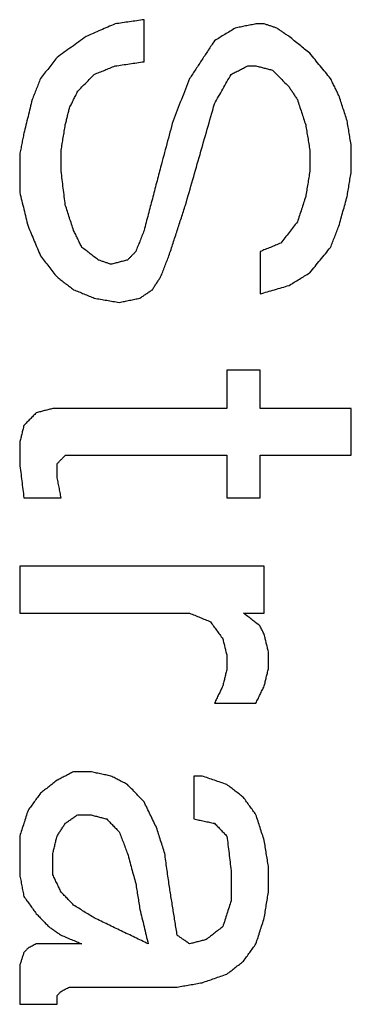
# Model space of a CAD drawing. Units: inches. Extents: x 547 to 1136, y 1478 to 1893.
# Drawn here: x 929 to 930, y 1777 to 1781 of the extents above; entities that cross this region are included whole.
import ezdxf

# ---------------------------------------------------------------- set-up
doc = ezdxf.new("R2010")
doc.units = ezdxf.units.IN
doc.layers.add('1', color=7, linetype='Continuous')

# ---------------------------------------------------------------- blocks, each defined once
blk = doc.blocks.new('Typschild_106095__7', base_point=(889, 1758.3931))
at = {"color": 3, "linetype": 'Continuous'}
for points, knots in [([(929.0063, 1781.2473), (928.9961, 1781.2429), (928.9756, 1781.234), (928.945, 1781.2207), (928.9144, 1781.2074), (928.894, 1781.1985), (928.8838, 1781.194)], [0, 0, 0, 0, 0.0333998, 0.0668002, 0.1002011, 0.1336025, 0.1336025, 0.1336025, 0.1336025]), ([(929.1288, 1781.2651), (929.1186, 1781.2636), (929.0981, 1781.2607), (929.0675, 1781.2562), (929.0369, 1781.2518), (929.0165, 1781.2488), (929.0063, 1781.2473)], [0, 0, 0, 0, 0.0309455, 0.061891, 0.0928366, 0.1237821, 0.1237821, 0.1237821, 0.1237821]), ([(929.1288, 1781.0873), (929.1288, 1781.1021), (929.1288, 1781.1318), (929.1288, 1781.1762), (929.1288, 1781.2207), (929.1288, 1781.2503), (929.1288, 1781.2651)], [0, 0, 0, 0, 0.0444735, 0.088932, 0.1333757, 0.1778044, 0.1778044, 0.1778044, 0.1778044]), ([(929.6013, 1781.2473), (929.594, 1781.2459), (929.5794, 1781.2429), (929.5575, 1781.2385), (929.5356, 1781.234), (929.5211, 1781.2311), (929.5138, 1781.2296)], [0, 0, 0, 0, 0.02232161, 0.04464324, 0.0669649, 0.0892866, 0.0892866, 0.0892866, 0.0892866]), ([(929.6888, 1781.2296), (929.6844, 1781.2311), (929.6756, 1781.234), (929.6625, 1781.2385), (929.6494, 1781.2429), (929.6406, 1781.2459), (929.6363, 1781.2473)], [0, 0, 0, 0, 0.0138567, 0.02771335, 0.04156995, 0.0554265, 0.0554265, 0.0554265, 0.0554265]), ([(929.5138, 1781.2296), (929.5065, 1781.2251), (929.4919, 1781.2162), (929.47, 1781.2029), (929.4481, 1781.1896), (929.4336, 1781.1807), (929.4263, 1781.1762)], [0, 0, 0, 0, 0.0256168, 0.0512343, 0.0768526, 0.1024715, 0.1024715, 0.1024715, 0.1024715]), ([(929.7413, 1781.194), (929.7369, 1781.197), (929.7281, 1781.2029), (929.715, 1781.2118), (929.7019, 1781.2207), (929.6931, 1781.2266), (929.6888, 1781.2296)], [0, 0, 0, 0, 0.01585166, 0.03170299, 0.04755398, 0.06340463, 0.06340463, 0.06340463, 0.06340463]), ([(928.8838, 1781.194), (928.8735, 1781.1866), (928.8531, 1781.1718), (928.8225, 1781.1496), (928.7919, 1781.1274), (928.7715, 1781.1125), (928.7613, 1781.1051)], [0, 0, 0, 0, 0.0379502, 0.0756809, 0.1133971, 0.1513705, 0.1513705, 0.1513705, 0.1513705]), ([(929.4263, 1781.1762), (929.4175, 1781.1629), (929.4, 1781.1362), (929.3738, 1781.0962), (929.3475, 1781.0562), (929.33, 1781.0295), (929.3213, 1781.0161)], [0, 0, 0, 0, 0.0479042, 0.0957185, 0.1435654, 0.1914773, 0.1914773, 0.1914773, 0.1914773]), ([(929.8288, 1781.1229), (929.8215, 1781.1288), (929.8069, 1781.1407), (929.785, 1781.1585), (929.7631, 1781.1762), (929.7486, 1781.1881), (929.7413, 1781.194)], [0, 0, 0, 0, 0.0281935, 0.0563854, 0.0845759, 0.1127649, 0.1127649, 0.1127649, 0.1127649]), ([(929.9163, 1781.0161), (929.909, 1781.025), (929.8944, 1781.0428), (929.8725, 1781.0695), (929.8506, 1781.0962), (929.8361, 1781.114), (929.8288, 1781.1229)], [0, 0, 0, 0, 0.0344632, 0.0690295, 0.1035162, 0.1380425, 0.1380425, 0.1380425, 0.1380425]), ([(928.7613, 1781.1051), (928.7554, 1781.0977), (928.7438, 1781.0829), (928.7262, 1781.0606), (928.7087, 1781.0384), (928.6971, 1781.0235), (928.6913, 1781.0161)], [0, 0, 0, 0, 0.0283285, 0.0566011, 0.0849658, 0.1132138, 0.1132138, 0.1132138, 0.1132138]), ([(929.0063, 1781.0695), (929.0165, 1781.071), (929.0369, 1781.074), (929.0675, 1781.0784), (929.0981, 1781.0829), (929.1186, 1781.0858), (929.1288, 1781.0873)], [0, 0, 0, 0, 0.0309464, 0.0618928, 0.0928392, 0.1237855, 0.1237855, 0.1237855, 0.1237855]), ([(928.8488, 1780.9627), (928.8546, 1780.9686), (928.8663, 1780.9805), (928.8838, 1780.9983), (928.9013, 1781.0161), (928.9129, 1781.028), (928.9188, 1781.0339)], [0, 0, 0, 0, 0.02496731, 0.04993293, 0.07489687, 0.09985911, 0.09985911, 0.09985911, 0.09985911]), ([(928.9188, 1781.0339), (928.9261, 1781.0369), (928.9406, 1781.0428), (928.9625, 1781.0517), (928.9844, 1781.0606), (928.999, 1781.0666), (929.0063, 1781.0695)], [0, 0, 0, 0, 0.02361601, 0.04723179, 0.07084735, 0.09446268, 0.09446268, 0.09446268, 0.09446268]), ([(929.4263, 1780.9093), (929.4321, 1780.9196), (929.4438, 1780.9404), (929.4613, 1780.9716), (929.4788, 1781.0028), (929.4904, 1781.0236), (929.4963, 1781.0339)], [0, 0, 0, 0, 0.0356988, 0.0714946, 0.107285, 0.142964, 0.142964, 0.142964, 0.142964]), ([(929.4963, 1781.0339), (929.5021, 1781.0369), (929.5138, 1781.0428), (929.5313, 1781.0517), (929.5488, 1781.0606), (929.5604, 1781.0666), (929.5663, 1781.0695)], [0, 0, 0, 0, 0.01963288, 0.0392655, 0.05889784, 0.07852992, 0.07852992, 0.07852992, 0.07852992]), ([(929.6013, 1781.0695), (929.6071, 1781.068), (929.6188, 1781.0651), (929.6363, 1781.0606), (929.6538, 1781.0562), (929.6654, 1781.0532), (929.6713, 1781.0517)], [0, 0, 0, 0, 0.01805662, 0.03611327, 0.05416996, 0.07222669, 0.07222669, 0.07222669, 0.07222669]), ([(929.6713, 1781.0517), (929.6771, 1781.0458), (929.6888, 1781.0339), (929.7063, 1781.0161), (929.7238, 1780.9983), (929.7354, 1780.9865), (929.7413, 1780.9805)], [0, 0, 0, 0, 0.02496055, 0.0499228, 0.07488673, 0.09985236, 0.09985236, 0.09985236, 0.09985236]), ([(928.6913, 1781.0161), (928.6883, 1781.0087), (928.6825, 1780.9939), (928.6738, 1780.9716), (928.665, 1780.9494), (928.6592, 1780.9345), (928.6563, 1780.9271)], [0, 0, 0, 0, 0.02391255, 0.04782855, 0.07174799, 0.09567086, 0.09567086, 0.09567086, 0.09567086]), ([(929.3213, 1781.0161), (929.3154, 1781.0013), (929.3038, 1780.9716), (929.2863, 1780.9271), (929.2688, 1780.8826), (929.2571, 1780.8529), (929.2513, 1780.838)], [0, 0, 0, 0, 0.0477051, 0.0956709, 0.1434527, 0.1913966, 0.1913966, 0.1913966, 0.1913966]), ([(929.9513, 1780.9449), (929.9483, 1780.9508), (929.9425, 1780.9627), (929.9338, 1780.9805), (929.925, 1780.9983), (929.9192, 1781.0102), (929.9163, 1781.0161)], [0, 0, 0, 0, 0.01984347, 0.03968482, 0.05952404, 0.07936114, 0.07936114, 0.07936114, 0.07936114]), ([(928.8138, 1780.8915), (928.8167, 1780.8974), (928.8225, 1780.9093), (928.8313, 1780.9271), (928.84, 1780.9449), (928.8458, 1780.9568), (928.8488, 1780.9627)], [0, 0, 0, 0, 0.01984983, 0.03969754, 0.05954313, 0.0793866, 0.0793866, 0.0793866, 0.0793866]), ([(929.7413, 1780.9805), (929.7442, 1780.9761), (929.75, 1780.9672), (929.7588, 1780.9538), (929.7675, 1780.9404), (929.7733, 1780.9315), (929.7763, 1780.9271)], [0, 0, 0, 0, 0.01596667, 0.03193446, 0.04790336, 0.06387337, 0.06387337, 0.06387337, 0.06387337]), ([(928.6563, 1780.9271), (928.6533, 1780.9152), (928.6475, 1780.8914), (928.6387, 1780.8557), (928.63, 1780.8201), (928.6242, 1780.7964), (928.6213, 1780.7845)], [0, 0, 0, 0, 0.036819, 0.0733905, 0.1101612, 0.1468176, 0.1468176, 0.1468176, 0.1468176]), ([(929.3038, 1780.481), (929.314, 1780.5168), (929.3344, 1780.5883), (929.365, 1780.6953), (929.3956, 1780.8022), (929.416, 1780.8735), (929.4263, 1780.9093)], [0, 0, 0, 0, 0.111754, 0.2228795, 0.3339136, 0.4454355, 0.4454355, 0.4454355, 0.4454355]), ([(929.7763, 1780.9271), (929.7792, 1780.9182), (929.785, 1780.9004), (929.7938, 1780.8736), (929.8025, 1780.8469), (929.8083, 1780.8291), (929.8113, 1780.8202)], [0, 0, 0, 0, 0.0281192, 0.0562435, 0.0843728, 0.1125071, 0.1125071, 0.1125071, 0.1125071]), ([(929.9863, 1780.838), (929.9833, 1780.8469), (929.9775, 1780.8647), (929.9688, 1780.8915), (929.96, 1780.9182), (929.9542, 1780.936), (929.9513, 1780.9449)], [0, 0, 0, 0, 0.028131, 0.0562569, 0.0843778, 0.1124936, 0.1124936, 0.1124936, 0.1124936]), ([(928.7963, 1780.8202), (928.7977, 1780.8261), (928.8006, 1780.838), (928.805, 1780.8558), (928.8094, 1780.8736), (928.8123, 1780.8855), (928.8138, 1780.8915)], [0, 0, 0, 0, 0.01835564, 0.03670899, 0.05506006, 0.07340884, 0.07340884, 0.07340884, 0.07340884]), ([(929.2513, 1780.838), (929.2469, 1780.8217), (929.2381, 1780.789), (929.225, 1780.7399), (929.2119, 1780.6908), (929.2031, 1780.6581), (929.1988, 1780.6418)], [0, 0, 0, 0, 0.0506937, 0.1015277, 0.1523477, 0.2031238, 0.2031238, 0.2031238, 0.2031238]), ([(930.0038, 1780.731), (930.0023, 1780.7399), (929.9994, 1780.7577), (929.995, 1780.7845), (929.9906, 1780.8112), (929.9877, 1780.8291), (929.9863, 1780.838)], [0, 0, 0, 0, 0.027112, 0.0542188, 0.0813203, 0.1084167, 0.1084167, 0.1084167, 0.1084167]), ([(928.6213, 1780.7845), (928.6198, 1780.7771), (928.6169, 1780.7622), (928.6125, 1780.7399), (928.6081, 1780.7176), (928.6052, 1780.7027), (928.6038, 1780.6953)], [0, 0, 0, 0, 0.02271771, 0.04543901, 0.0681639, 0.09089238, 0.09089238, 0.09089238, 0.09089238]), ([(928.7788, 1780.7132), (928.7802, 1780.7221), (928.7831, 1780.7399), (928.7875, 1780.7667), (928.7919, 1780.7934), (928.7948, 1780.8112), (928.7963, 1780.8202)], [0, 0, 0, 0, 0.0271154, 0.0542257, 0.0813307, 0.1084306, 0.1084306, 0.1084306, 0.1084306]), ([(929.8113, 1780.8202), (929.8127, 1780.8112), (929.8156, 1780.7934), (929.82, 1780.7667), (929.8244, 1780.7399), (929.8273, 1780.7221), (929.8288, 1780.7132)], [0, 0, 0, 0, 0.0270998, 0.0542049, 0.0813151, 0.1084306, 0.1084306, 0.1084306, 0.1084306]), ([(928.7788, 1780.6239), (928.7788, 1780.6314), (928.7788, 1780.6462), (928.7788, 1780.6685), (928.7788, 1780.6908), (928.7788, 1780.7057), (928.7788, 1780.7132)], [0, 0, 0, 0, 0.0223151, 0.04462656, 0.06693437, 0.08923853, 0.08923853, 0.08923853, 0.08923853]), ([(929.8288, 1780.7132), (929.8288, 1780.7057), (929.8288, 1780.6908), (929.8288, 1780.6685), (929.8288, 1780.6462), (929.8288, 1780.6314), (929.8288, 1780.6239)], [0, 0, 0, 0, 0.02230416, 0.04461197, 0.06692343, 0.08923853, 0.08923853, 0.08923853, 0.08923853]), ([(930.0038, 1780.6239), (930.0038, 1780.6328), (930.0038, 1780.6507), (930.0038, 1780.6775), (930.0038, 1780.7042), (930.0038, 1780.7221), (930.0038, 1780.731)], [0, 0, 0, 0, 0.0267777, 0.0535501, 0.0803173, 0.1070792, 0.1070792, 0.1070792, 0.1070792]), ([(928.6038, 1780.6953), (928.6038, 1780.6819), (928.6038, 1780.6552), (928.6038, 1780.615), (928.6038, 1780.5748), (928.6038, 1780.548), (928.6038, 1780.5346)], [0, 0, 0, 0, 0.0401554, 0.0803225, 0.1205015, 0.1606922, 0.1606922, 0.1606922, 0.1606922]), ([(928.7963, 1780.481), (928.7948, 1780.4929), (928.7919, 1780.5167), (928.7875, 1780.5525), (928.7831, 1780.5882), (928.7802, 1780.612), (928.7788, 1780.6239)], [0, 0, 0, 0, 0.0360064, 0.0720035, 0.1079915, 0.1439702, 0.1439702, 0.1439702, 0.1439702]), ([(929.1988, 1780.6418), (929.1929, 1780.6195), (929.1813, 1780.5748), (929.1638, 1780.5078), (929.1463, 1780.4408), (929.1346, 1780.3961), (929.1288, 1780.3737)], [0, 0, 0, 0, 0.0691257, 0.1384466, 0.2077571, 0.2770193, 0.2770193, 0.2770193, 0.2770193]), ([(929.8288, 1780.6239), (929.8273, 1780.615), (929.8244, 1780.5971), (929.82, 1780.5703), (929.8156, 1780.5435), (929.8127, 1780.5257), (929.8113, 1780.5168)], [0, 0, 0, 0, 0.0271379, 0.054281, 0.0814292, 0.1085826, 0.1085826, 0.1085826, 0.1085826]), ([(929.9863, 1780.5168), (929.9877, 1780.5257), (929.9906, 1780.5435), (929.995, 1780.5703), (929.9994, 1780.5971), (930.0023, 1780.615), (930.0038, 1780.6239)], [0, 0, 0, 0, 0.0271534, 0.0543016, 0.0814447, 0.1085826, 0.1085826, 0.1085826, 0.1085826]), ([(928.6038, 1780.5346), (928.6067, 1780.5227), (928.6125, 1780.4989), (928.6213, 1780.4632), (928.63, 1780.4274), (928.6358, 1780.4036), (928.6388, 1780.3916)], [0, 0, 0, 0, 0.0368244, 0.0735902, 0.1102299, 0.1472164, 0.1472164, 0.1472164, 0.1472164]), ([(929.8113, 1780.5168), (929.8083, 1780.5078), (929.8025, 1780.4899), (929.7938, 1780.4631), (929.785, 1780.4363), (929.7792, 1780.4184), (929.7763, 1780.4095)], [0, 0, 0, 0, 0.0281959, 0.0563967, 0.0846025, 0.1128132, 0.1128132, 0.1128132, 0.1128132]), ([(929.9513, 1780.3916), (929.9542, 1780.4021), (929.96, 1780.4229), (929.9688, 1780.4542), (929.9775, 1780.4855), (929.9833, 1780.5063), (929.9863, 1780.5168)], [0, 0, 0, 0, 0.0324932, 0.0649795, 0.0974591, 0.1299318, 0.1299318, 0.1299318, 0.1299318]), ([(928.8313, 1780.3737), (928.8283, 1780.3827), (928.8225, 1780.4006), (928.8138, 1780.4274), (928.805, 1780.4542), (928.7992, 1780.4721), (928.7963, 1780.481)], [0, 0, 0, 0, 0.0282173, 0.0564296, 0.0846371, 0.1128395, 0.1128395, 0.1128395, 0.1128395]), ([(929.2338, 1780.2664), (929.2396, 1780.2843), (929.2513, 1780.3201), (929.2688, 1780.3737), (929.2862, 1780.4273), (929.2979, 1780.4631), (929.3038, 1780.481)], [0, 0, 0, 0, 0.05655, 0.1129183, 0.169219, 0.2257579, 0.2257579, 0.2257579, 0.2257579]), ([(929.7763, 1780.4095), (929.7704, 1780.4021), (929.7588, 1780.3872), (929.7413, 1780.3648), (929.7237, 1780.3424), (929.7121, 1780.3275), (929.7063, 1780.3201)], [0, 0, 0, 0, 0.0282966, 0.0567806, 0.0852827, 0.1135725, 0.1135725, 0.1135725, 0.1135725]), ([(928.6388, 1780.3916), (928.6431, 1780.3812), (928.6519, 1780.3603), (928.665, 1780.329), (928.6781, 1780.2977), (928.6869, 1780.2768), (928.6913, 1780.2664)], [0, 0, 0, 0, 0.0339026, 0.0678873, 0.1018615, 0.1358005, 0.1358005, 0.1358005, 0.1358005]), ([(928.8663, 1780.3022), (928.8633, 1780.3081), (928.8575, 1780.3201), (928.8488, 1780.338), (928.84, 1780.3559), (928.8342, 1780.3678), (928.8313, 1780.3737)], [0, 0, 0, 0, 0.01991878, 0.0398355, 0.05975015, 0.07966274, 0.07966274, 0.07966274, 0.07966274]), ([(929.1288, 1780.3737), (929.1258, 1780.3663), (929.12, 1780.3514), (929.1113, 1780.329), (929.1025, 1780.3066), (929.0967, 1780.2917), (929.0938, 1780.2843)], [0, 0, 0, 0, 0.02401038, 0.0480241, 0.07204117, 0.09606158, 0.09606158, 0.09606158, 0.09606158]), ([(929.9163, 1780.3022), (929.9192, 1780.3096), (929.925, 1780.3245), (929.9338, 1780.3469), (929.9425, 1780.3693), (929.9483, 1780.3842), (929.9513, 1780.3916)], [0, 0, 0, 0, 0.02401774, 0.04803213, 0.07204318, 0.09605088, 0.09605088, 0.09605088, 0.09605088]), ([(928.9363, 1780.2485), (928.9304, 1780.253), (928.9188, 1780.2619), (928.9013, 1780.2753), (928.8838, 1780.2888), (928.8721, 1780.2977), (928.8663, 1780.3022)], [0, 0, 0, 0, 0.02205684, 0.04411289, 0.06616817, 0.08822265, 0.08822265, 0.08822265, 0.08822265]), ([(929.0938, 1780.2843), (929.0908, 1780.2813), (929.085, 1780.2753), (929.0763, 1780.2664), (929.0675, 1780.2574), (929.0617, 1780.2515), (929.0588, 1780.2485)], [0, 0, 0, 0, 0.01251588, 0.02503217, 0.03754887, 0.05006598, 0.05006598, 0.05006598, 0.05006598]), ([(929.7063, 1780.3201), (929.699, 1780.3171), (929.6844, 1780.3111), (929.6625, 1780.3022), (929.6406, 1780.2932), (929.6261, 1780.2873), (929.6188, 1780.2843)], [0, 0, 0, 0, 0.02363386, 0.04726794, 0.07090223, 0.09453674, 0.09453674, 0.09453674, 0.09453674]), ([(929.6188, 1780.2843), (929.6188, 1780.2694), (929.6188, 1780.2395), (929.6188, 1780.1948), (929.6188, 1780.15), (929.6188, 1780.1201), (929.6188, 1780.1052)], [0, 0, 0, 0, 0.0447508, 0.0895159, 0.1342952, 0.1790888, 0.1790888, 0.1790888, 0.1790888]), ([(929.8288, 1780.1948), (929.8361, 1780.2037), (929.8507, 1780.2216), (929.8725, 1780.2485), (929.8944, 1780.2753), (929.909, 1780.2932), (929.9163, 1780.3022)], [0, 0, 0, 0, 0.0347364, 0.0692785, 0.1038643, 0.138541, 0.138541, 0.138541, 0.138541]), ([(928.6913, 1780.2664), (928.6971, 1780.2589), (928.7088, 1780.244), (928.7263, 1780.2216), (928.7438, 1780.1992), (928.7554, 1780.1843), (928.7613, 1780.1769)], [0, 0, 0, 0, 0.028376, 0.0568168, 0.0852138, 0.1136448, 0.1136448, 0.1136448, 0.1136448]), ([(928.9888, 1780.2306), (928.9844, 1780.2321), (928.9756, 1780.2351), (928.9625, 1780.2395), (928.9494, 1780.244), (928.9406, 1780.247), (928.9363, 1780.2485)], [0, 0, 0, 0, 0.01386724, 0.02773443, 0.04160157, 0.05546867, 0.05546867, 0.05546867, 0.05546867]), ([(929.0588, 1780.2485), (929.0529, 1780.247), (929.0413, 1780.244), (929.0238, 1780.2395), (929.0063, 1780.2351), (928.9946, 1780.2321), (928.9888, 1780.2306)], [0, 0, 0, 0, 0.01806324, 0.03612652, 0.05418984, 0.07225319, 0.07225319, 0.07225319, 0.07225319]), ([(929.1988, 1780.1769), (929.2017, 1780.1843), (929.2075, 1780.1992), (929.2163, 1780.2216), (929.225, 1780.244), (929.2308, 1780.2589), (929.2338, 1780.2664)], [0, 0, 0, 0, 0.0240364, 0.04806947, 0.07209921, 0.09612563, 0.09612563, 0.09612563, 0.09612563]), ([(928.7613, 1780.1769), (928.7671, 1780.1724), (928.7788, 1780.1634), (928.7963, 1780.15), (928.8138, 1780.1365), (928.8254, 1780.1276), (928.8313, 1780.1231)], [0, 0, 0, 0, 0.0220618, 0.04412438, 0.06618773, 0.08825187, 0.08825187, 0.08825187, 0.08825187]), ([(929.1638, 1780.1231), (929.1667, 1780.1276), (929.1725, 1780.1365), (929.1813, 1780.15), (929.19, 1780.1634), (929.1958, 1780.1724), (929.1988, 1780.1769)], [0, 0, 0, 0, 0.01603555, 0.03207002, 0.04810342, 0.06413574, 0.06413574, 0.06413574, 0.06413574]), ([(929.7413, 1780.141), (929.7486, 1780.1455), (929.7631, 1780.1545), (929.785, 1780.1679), (929.8069, 1780.1813), (929.8215, 1780.1903), (929.8288, 1780.1948)], [0, 0, 0, 0, 0.0256719, 0.0513431, 0.0770137, 0.1026835, 0.1026835, 0.1026835, 0.1026835]), ([(928.8313, 1780.1231), (928.8386, 1780.1201), (928.8531, 1780.1142), (928.875, 1780.1052), (928.8969, 1780.0962), (928.9115, 1780.0903), (928.9188, 1780.0873)], [0, 0, 0, 0, 0.02363862, 0.04727746, 0.07091651, 0.09455578, 0.09455578, 0.09455578, 0.09455578]), ([(929.1113, 1780.0873), (929.1156, 1780.0903), (929.1244, 1780.0962), (929.1375, 1780.1052), (929.1506, 1780.1142), (929.1594, 1780.1201), (929.1638, 1780.1231)], [0, 0, 0, 0, 0.0158923, 0.03178427, 0.04767592, 0.06356726, 0.06356726, 0.06356726, 0.06356726]), ([(929.6188, 1780.1052), (929.629, 1780.1082), (929.6494, 1780.1142), (929.68, 1780.1231), (929.7106, 1780.1321), (929.7311, 1780.138), (929.7413, 1780.141)], [0, 0, 0, 0, 0.0319088, 0.0638174, 0.0957258, 0.1276341, 0.1276341, 0.1276341, 0.1276341]), ([(928.9188, 1780.0873), (928.9275, 1780.0858), (928.945, 1780.0828), (928.9713, 1780.0783), (928.9975, 1780.0738), (929.015, 1780.0708), (929.0238, 1780.0693)], [0, 0, 0, 0, 0.0266297, 0.0532594, 0.0798891, 0.1065188, 0.1065188, 0.1065188, 0.1065188]), ([(929.0238, 1780.0693), (929.0311, 1780.0708), (929.0456, 1780.0738), (929.0675, 1780.0783), (929.0894, 1780.0828), (929.104, 1780.0858), (929.1113, 1780.0873)], [0, 0, 0, 0, 0.02232927, 0.04465851, 0.06698772, 0.0893169, 0.0893169, 0.0893169, 0.0893169]), ([(929.4788, 1779.7823), (929.4788, 1779.7688), (929.4788, 1779.7418), (929.4788, 1779.7014), (929.4788, 1779.661), (929.4788, 1779.634), (929.4788, 1779.6205)], [0, 0, 0, 0, 0.0404177, 0.0808468, 0.1212872, 0.1617388, 0.1617388, 0.1617388, 0.1617388]), ([(929.6188, 1779.6205), (929.6188, 1779.634), (929.6188, 1779.661), (929.6188, 1779.7014), (929.6188, 1779.7418), (929.6188, 1779.7688), (929.6188, 1779.7823)], [0, 0, 0, 0, 0.0404516, 0.080892, 0.1213211, 0.1617388, 0.1617388, 0.1617388, 0.1617388]), ([(928.7438, 1779.6205), (928.7379, 1779.619), (928.7263, 1779.616), (928.7088, 1779.6115), (928.6913, 1779.607), (928.6796, 1779.604), (928.6738, 1779.6025)], [0, 0, 0, 0, 0.01806815, 0.03613633, 0.05420454, 0.07227279, 0.07227279, 0.07227279, 0.07227279]), ([(930.0038, 1779.4226), (930.0038, 1779.4391), (930.0038, 1779.4721), (930.0038, 1779.5216), (930.0038, 1779.5711), (930.0038, 1779.604), (930.0038, 1779.6205)], [0, 0, 0, 0, 0.0495064, 0.0989961, 0.1484691, 0.1979253, 0.1979253, 0.1979253, 0.1979253]), ([(928.6738, 1779.6025), (928.6694, 1779.598), (928.6606, 1779.589), (928.6475, 1779.5756), (928.6344, 1779.5621), (928.6256, 1779.5531), (928.6213, 1779.5486)], [0, 0, 0, 0, 0.01882002, 0.03764093, 0.05646274, 0.07528545, 0.07528545, 0.07528545, 0.07528545]), ([(928.6213, 1779.5486), (928.6198, 1779.5426), (928.6169, 1779.5306), (928.6125, 1779.5126), (928.6081, 1779.4946), (928.6052, 1779.4826), (928.6038, 1779.4766)], [0, 0, 0, 0, 0.01851531, 0.03703277, 0.05555238, 0.07407414, 0.07407414, 0.07407414, 0.07407414]), ([(928.6038, 1779.4766), (928.6038, 1779.4691), (928.6038, 1779.4541), (928.6038, 1779.4316), (928.6038, 1779.4091), (928.6038, 1779.3941), (928.6038, 1779.3866)], [0, 0, 0, 0, 0.02250015, 0.04500375, 0.0675108, 0.09002128, 0.09002128, 0.09002128, 0.09002128]), ([(928.7613, 1779.3866), (928.7642, 1779.3896), (928.77, 1779.3956), (928.7788, 1779.4046), (928.7875, 1779.4136), (928.7933, 1779.4196), (928.7963, 1779.4226)], [0, 0, 0, 0, 0.01255569, 0.02511099, 0.0376659, 0.05022041, 0.05022041, 0.05022041, 0.05022041]), ([(929.4788, 1779.4226), (929.4788, 1779.4076), (929.4788, 1779.3776), (929.4788, 1779.3325), (929.4788, 1779.2875), (929.4788, 1779.2575), (929.4788, 1779.2424)], [0, 0, 0, 0, 0.0450203, 0.0900543, 0.135102, 0.1801634, 0.1801634, 0.1801634, 0.1801634]), ([(929.6188, 1779.2424), (929.6188, 1779.2575), (929.6188, 1779.2875), (929.6188, 1779.3325), (929.6188, 1779.3776), (929.6188, 1779.4076), (929.6188, 1779.4226)], [0, 0, 0, 0, 0.0450614, 0.0901091, 0.1351432, 0.1801634, 0.1801634, 0.1801634, 0.1801634]), ([(928.6038, 1779.3866), (928.6052, 1779.3746), (928.6081, 1779.3506), (928.6125, 1779.3145), (928.6169, 1779.2785), (928.6198, 1779.2544), (928.6213, 1779.2424)], [0, 0, 0, 0, 0.0362886, 0.0725859, 0.108892, 0.1452067, 0.1452067, 0.1452067, 0.1452067]), ([(928.7613, 1779.3325), (928.7613, 1779.337), (928.7613, 1779.3461), (928.7613, 1779.3596), (928.7613, 1779.3731), (928.7613, 1779.3821), (928.7613, 1779.3866)], [0, 0, 0, 0, 0.01351165, 0.02702206, 0.04053124, 0.05403918, 0.05403918, 0.05403918, 0.05403918]), ([(928.7788, 1779.2424), (928.7773, 1779.2499), (928.7744, 1779.265), (928.77, 1779.2875), (928.7656, 1779.31), (928.7627, 1779.325), (928.7613, 1779.3325)], [0, 0, 0, 0, 0.02295322, 0.04590309, 0.06884959, 0.09179274, 0.09179274, 0.09179274, 0.09179274]), ([(928.6038, 1778.9537), (928.6038, 1778.9372), (928.6038, 1778.904), (928.6038, 1778.8543), (928.6038, 1778.8046), (928.6038, 1778.7715), (928.6038, 1778.7549)], [0, 0, 0, 0, 0.0496786, 0.0993735, 0.1490846, 0.1988119, 0.1988119, 0.1988119, 0.1988119]), ([(929.6363, 1778.7549), (929.6363, 1778.7715), (929.6363, 1778.8046), (929.6363, 1778.8543), (929.6363, 1778.904), (929.6363, 1778.9372), (929.6363, 1778.9537)], [0, 0, 0, 0, 0.0497273, 0.0994384, 0.1491333, 0.1988119, 0.1988119, 0.1988119, 0.1988119]), ([(929.3213, 1778.7549), (929.3286, 1778.7519), (929.3431, 1778.7459), (929.365, 1778.7368), (929.3869, 1778.7278), (929.4015, 1778.7217), (929.4088, 1778.7187)], [0, 0, 0, 0, 0.0236705, 0.0473412, 0.07101211, 0.09468322, 0.09468322, 0.09468322, 0.09468322]), ([(929.6188, 1778.7006), (929.6129, 1778.7052), (929.6013, 1778.7142), (929.5838, 1778.7278), (929.5663, 1778.7413), (929.5546, 1778.7504), (929.5488, 1778.7549)], [0, 0, 0, 0, 0.02214387, 0.04428701, 0.06642941, 0.08857107, 0.08857107, 0.08857107, 0.08857107]), ([(929.4088, 1778.7187), (929.4131, 1778.7127), (929.4219, 1778.7006), (929.435, 1778.6825), (929.4481, 1778.6644), (929.4569, 1778.6524), (929.4613, 1778.6464)], [0, 0, 0, 0, 0.02235054, 0.0447028, 0.06705678, 0.08941248, 0.08941248, 0.08941248, 0.08941248]), ([(929.6363, 1778.6644), (929.6348, 1778.6675), (929.6319, 1778.6735), (929.6275, 1778.6825), (929.6231, 1778.6916), (929.6202, 1778.6976), (929.6188, 1778.7006)], [0, 0, 0, 0, 0.01005008, 0.02009969, 0.03014881, 0.04019746, 0.04019746, 0.04019746, 0.04019746]), ([(929.6538, 1778.592), (929.6523, 1778.5981), (929.6494, 1778.6102), (929.645, 1778.6283), (929.6406, 1778.6464), (929.6377, 1778.6584), (929.6363, 1778.6644)], [0, 0, 0, 0, 0.01862478, 0.03724751, 0.05586818, 0.07448678, 0.07448678, 0.07448678, 0.07448678]), ([(929.4613, 1778.6464), (929.4627, 1778.6403), (929.4656, 1778.6283), (929.47, 1778.6102), (929.4744, 1778.592), (929.4773, 1778.58), (929.4788, 1778.5739)], [0, 0, 0, 0, 0.01862067, 0.03724339, 0.05586818, 0.07449502, 0.07449502, 0.07449502, 0.07449502]), ([(929.6538, 1778.5196), (929.6538, 1778.5256), (929.6538, 1778.5377), (929.6538, 1778.5558), (929.6538, 1778.5739), (929.6538, 1778.586), (929.6538, 1778.592)], [0, 0, 0, 0, 0.0181121, 0.03622209, 0.05432996, 0.07243572, 0.07243572, 0.07243572, 0.07243572]), ([(929.4788, 1778.5739), (929.4788, 1778.5694), (929.4788, 1778.5604), (929.4788, 1778.5468), (929.4788, 1778.5332), (929.4788, 1778.5241), (929.4788, 1778.5196)], [0, 0, 0, 0, 0.01358071, 0.02716261, 0.04074569, 0.05432996, 0.05432996, 0.05432996, 0.05432996]), ([(929.4788, 1778.5196), (929.4773, 1778.5136), (929.4744, 1778.5015), (929.47, 1778.4834), (929.4656, 1778.4653), (929.4627, 1778.4532), (929.4613, 1778.4471)], [0, 0, 0, 0, 0.01863505, 0.03727215, 0.0559113, 0.07455248, 0.07455248, 0.07455248, 0.07455248]), ([(929.6363, 1778.4471), (929.6377, 1778.4532), (929.6406, 1778.4653), (929.645, 1778.4834), (929.6494, 1778.5015), (929.6523, 1778.5136), (929.6538, 1778.5196)], [0, 0, 0, 0, 0.01864119, 0.03728033, 0.05591743, 0.07455248, 0.07455248, 0.07455248, 0.07455248]), ([(929.4613, 1778.4471), (929.4583, 1778.4411), (929.4525, 1778.429), (929.4438, 1778.4109), (929.435, 1778.3928), (929.4292, 1778.3807), (929.4263, 1778.3746)], [0, 0, 0, 0, 0.02012441, 0.04025071, 0.0603789, 0.08050898, 0.08050898, 0.08050898, 0.08050898]), ([(929.6013, 1778.3746), (929.6042, 1778.3807), (929.61, 1778.3928), (929.6188, 1778.4109), (929.6275, 1778.429), (929.6333, 1778.4411), (929.6363, 1778.4471)], [0, 0, 0, 0, 0.02013008, 0.04025827, 0.06038457, 0.08050898, 0.08050898, 0.08050898, 0.08050898]), ([(928.8313, 1778.0843), (928.8254, 1778.0813), (928.8138, 1778.0752), (928.7963, 1778.0661), (928.7788, 1778.057), (928.7671, 1778.051), (928.7613, 1778.048)], [0, 0, 0, 0, 0.01971624, 0.03943272, 0.05914944, 0.0788664, 0.0788664, 0.0788664, 0.0788664]), ([(928.9888, 1778.0661), (928.9815, 1778.0676), (928.9669, 1778.0707), (928.945, 1778.0752), (928.9231, 1778.0798), (928.9086, 1778.0828), (928.9013, 1778.0843)], [0, 0, 0, 0, 0.02234141, 0.04468279, 0.06702415, 0.08936548, 0.08936548, 0.08936548, 0.08936548]), ([(928.7613, 1778.048), (928.7554, 1778.0434), (928.7438, 1778.0343), (928.7263, 1778.0207), (928.7088, 1778.0071), (928.6971, 1777.998), (928.6913, 1777.9935)], [0, 0, 0, 0, 0.02217927, 0.04435925, 0.06653995, 0.08872135, 0.08872135, 0.08872135, 0.08872135]), ([(929.0588, 1778.0298), (929.0529, 1778.0328), (929.0413, 1778.0389), (929.0238, 1778.048), (929.0063, 1778.057), (928.9946, 1778.0631), (928.9888, 1778.0661)], [0, 0, 0, 0, 0.01971743, 0.03943462, 0.05915158, 0.0788683, 0.0788683, 0.0788683, 0.0788683]), ([(929.3388, 1778.0661), (929.3388, 1778.051), (929.3388, 1778.0207), (929.3388, 1777.9753), (929.3388, 1777.9298), (929.3388, 1777.8995), (929.3388, 1777.8844)], [0, 0, 0, 0, 0.0454196, 0.0908521, 0.1362974, 0.1817555, 0.1817555, 0.1817555, 0.1817555]), ([(929.4788, 1778.0298), (929.47, 1778.0328), (929.4525, 1778.0389), (929.4263, 1778.048), (929.4, 1778.057), (929.3825, 1778.0631), (929.3738, 1778.0661)], [0, 0, 0, 0, 0.0277775, 0.0555548, 0.083332, 0.111109, 0.111109, 0.111109, 0.111109]), ([(928.6913, 1777.9935), (928.6869, 1777.9874), (928.6781, 1777.9753), (928.665, 1777.9571), (928.6519, 1777.9389), (928.6431, 1777.9268), (928.6388, 1777.9207)], [0, 0, 0, 0, 0.02241828, 0.04483822, 0.06725982, 0.08968308, 0.08968308, 0.08968308, 0.08968308]), ([(929.1288, 1777.9571), (929.1229, 1777.9632), (929.1113, 1777.9753), (929.0938, 1777.9935), (929.0763, 1778.0116), (929.0646, 1778.0237), (929.0588, 1778.0298)], [0, 0, 0, 0, 0.0252317, 0.0504619, 0.0756906, 0.1009179, 0.1009179, 0.1009179, 0.1009179]), ([(929.5488, 1777.9753), (929.5429, 1777.9798), (929.5313, 1777.9889), (929.5138, 1778.0025), (929.4963, 1778.0162), (929.4846, 1778.0253), (929.4788, 1778.0298)], [0, 0, 0, 0, 0.02218235, 0.04436399, 0.06654492, 0.08872514, 0.08872514, 0.08872514, 0.08872514]), ([(929.1813, 1777.848), (929.1769, 1777.8571), (929.1681, 1777.8753), (929.155, 1777.9026), (929.1419, 1777.9298), (929.1331, 1777.948), (929.1288, 1777.9571)], [0, 0, 0, 0, 0.0302754, 0.0605467, 0.0908138, 0.1210768, 0.1210768, 0.1210768, 0.1210768]), ([(929.6013, 1777.9026), (929.5969, 1777.9086), (929.5881, 1777.9207), (929.575, 1777.9389), (929.5619, 1777.9571), (929.5531, 1777.9692), (929.5488, 1777.9753)], [0, 0, 0, 0, 0.02242492, 0.04484818, 0.06726979, 0.08968973, 0.08968973, 0.08968973, 0.08968973]), ([(928.6388, 1777.9207), (928.6358, 1777.9116), (928.63, 1777.8935), (928.6213, 1777.8662), (928.6125, 1777.8389), (928.6067, 1777.8207), (928.6038, 1777.8116)], [0, 0, 0, 0, 0.028644, 0.0572924, 0.0859452, 0.1146023, 0.1146023, 0.1146023, 0.1146023]), ([(928.7613, 1777.8116), (928.7642, 1777.8162), (928.77, 1777.8253), (928.7788, 1777.8389), (928.7875, 1777.8525), (928.7933, 1777.8616), (928.7963, 1777.8662)], [0, 0, 0, 0, 0.01620942, 0.03241788, 0.04862538, 0.06483191, 0.06483191, 0.06483191, 0.06483191]), ([(928.7963, 1777.8662), (928.8006, 1777.8692), (928.8094, 1777.8753), (928.8225, 1777.8844), (928.8356, 1777.8935), (928.8444, 1777.8995), (928.8488, 1777.9026)], [0, 0, 0, 0, 0.01596748, 0.03193466, 0.04790156, 0.06386816, 0.06386816, 0.06386816, 0.06386816]), ([(928.9013, 1777.9026), (928.9071, 1777.901), (928.9188, 1777.898), (928.9363, 1777.8935), (928.9538, 1777.8889), (928.9654, 1777.8859), (928.9713, 1777.8844)], [0, 0, 0, 0, 0.01808082, 0.03616168, 0.05424256, 0.07232348, 0.07232348, 0.07232348, 0.07232348]), ([(928.9713, 1777.8844), (928.9756, 1777.8798), (928.9844, 1777.8707), (928.9975, 1777.8571), (929.0106, 1777.8435), (929.0194, 1777.8344), (929.0238, 1777.8298)], [0, 0, 0, 0, 0.01892916, 0.03785914, 0.05678995, 0.07572159, 0.07572159, 0.07572159, 0.07572159]), ([(929.3388, 1777.8844), (929.3461, 1777.8829), (929.3606, 1777.8798), (929.3825, 1777.8753), (929.4044, 1777.8707), (929.419, 1777.8677), (929.4263, 1777.8662)], [0, 0, 0, 0, 0.02234248, 0.04468498, 0.06702752, 0.08937007, 0.08937007, 0.08937007, 0.08937007]), ([(929.4263, 1777.8662), (929.4306, 1777.8616), (929.4394, 1777.8525), (929.4525, 1777.8389), (929.4656, 1777.8253), (929.4744, 1777.8162), (929.4788, 1777.8116)], [0, 0, 0, 0, 0.01893026, 0.03786134, 0.05679326, 0.07572599, 0.07572599, 0.07572599, 0.07572599]), ([(929.6363, 1777.7934), (929.6333, 1777.8025), (929.6275, 1777.8207), (929.6188, 1777.848), (929.61, 1777.8753), (929.6042, 1777.8935), (929.6013, 1777.9026)], [0, 0, 0, 0, 0.02866, 0.0573157, 0.085967, 0.114614, 0.114614, 0.114614, 0.114614]), ([(929.0238, 1777.8298), (929.0267, 1777.8222), (929.0325, 1777.8071), (929.0413, 1777.7843), (929.05, 1777.7616), (929.0558, 1777.7464), (929.0588, 1777.7388)], [0, 0, 0, 0, 0.02436672, 0.04873641, 0.07310906, 0.09748468, 0.09748468, 0.09748468, 0.09748468]), ([(929.2163, 1777.7388), (929.2133, 1777.7479), (929.2075, 1777.7661), (929.1988, 1777.7934), (929.19, 1777.8207), (929.1842, 1777.8389), (929.1813, 1777.848)], [0, 0, 0, 0, 0.0286687, 0.0573331, 0.0859932, 0.1146489, 0.1146489, 0.1146489, 0.1146489]), ([(928.6038, 1777.8116), (928.6038, 1777.798), (928.6038, 1777.7707), (928.6038, 1777.7297), (928.6038, 1777.6888), (928.6038, 1777.6614), (928.6038, 1777.6478)], [0, 0, 0, 0, 0.0409415, 0.0818933, 0.1228554, 0.1638277, 0.1638277, 0.1638277, 0.1638277]), ([(928.7438, 1777.7388), (928.7452, 1777.7449), (928.7481, 1777.757), (928.7525, 1777.7752), (928.7569, 1777.7934), (928.7598, 1777.8055), (928.7613, 1777.8116)], [0, 0, 0, 0, 0.01871948, 0.03743699, 0.05615252, 0.07486608, 0.07486608, 0.07486608, 0.07486608]), ([(929.4788, 1777.8116), (929.4802, 1777.7995), (929.4831, 1777.7752), (929.4875, 1777.7388), (929.4919, 1777.7024), (929.4948, 1777.6781), (929.4963, 1777.666)], [0, 0, 0, 0, 0.036654, 0.073316, 0.1099861, 0.1466643, 0.1466643, 0.1466643, 0.1466643]), ([(929.6538, 1777.6842), (929.6523, 1777.6933), (929.6494, 1777.7115), (929.645, 1777.7388), (929.6406, 1777.7661), (929.6377, 1777.7843), (929.6363, 1777.7934)], [0, 0, 0, 0, 0.0276581, 0.0553118, 0.0829609, 0.1106056, 0.1106056, 0.1106056, 0.1106056]), ([(928.7438, 1777.6478), (928.7438, 1777.6554), (928.7438, 1777.6705), (928.7438, 1777.6933), (928.7438, 1777.7161), (928.7438, 1777.7312), (928.7438, 1777.7388)], [0, 0, 0, 0, 0.02276364, 0.04552413, 0.06828146, 0.09103563, 0.09103563, 0.09103563, 0.09103563]), ([(929.0588, 1777.7388), (929.0617, 1777.7282), (929.0675, 1777.707), (929.0763, 1777.6751), (929.085, 1777.6432), (929.0908, 1777.622), (929.0938, 1777.6114)], [0, 0, 0, 0, 0.0330365, 0.0660791, 0.0991275, 0.132182, 0.132182, 0.132182, 0.132182]), ([(929.2338, 1777.6114), (929.2323, 1777.622), (929.2294, 1777.6432), (929.225, 1777.6751), (929.2206, 1777.707), (929.2177, 1777.7282), (929.2163, 1777.7388)], [0, 0, 0, 0, 0.0321741, 0.0643421, 0.096504, 0.1286597, 0.1286597, 0.1286597, 0.1286597]), ([(929.4963, 1777.666), (929.4963, 1777.6554), (929.4963, 1777.6341), (929.4963, 1777.6022), (929.4963, 1777.5704), (929.4963, 1777.5491), (929.4963, 1777.5385)], [0, 0, 0, 0, 0.0318709, 0.0637479, 0.0956311, 0.1275205, 0.1275205, 0.1275205, 0.1275205]), ([(929.6538, 1777.5749), (929.6538, 1777.584), (929.6538, 1777.6022), (929.6538, 1777.6296), (929.6538, 1777.6569), (929.6538, 1777.6751), (929.6538, 1777.6842)], [0, 0, 0, 0, 0.0273281, 0.0546516, 0.0819707, 0.1092851, 0.1092851, 0.1092851, 0.1092851]), ([(928.6038, 1777.6478), (928.6052, 1777.6402), (928.6081, 1777.625), (928.6125, 1777.6022), (928.6169, 1777.5795), (928.6198, 1777.5643), (928.6213, 1777.5567)], [0, 0, 0, 0, 0.02318335, 0.04636979, 0.06955931, 0.09275193, 0.09275193, 0.09275193, 0.09275193]), ([(928.7788, 1777.5749), (928.7758, 1777.581), (928.77, 1777.5931), (928.7613, 1777.6114), (928.7525, 1777.6296), (928.7467, 1777.6417), (928.7438, 1777.6478)], [0, 0, 0, 0, 0.02021145, 0.04042108, 0.0606289, 0.08083491, 0.08083491, 0.08083491, 0.08083491]), ([(928.8313, 1777.5203), (928.8269, 1777.5248), (928.8181, 1777.5339), (928.805, 1777.5476), (928.7919, 1777.5613), (928.7831, 1777.5704), (928.7788, 1777.5749)], [0, 0, 0, 0, 0.01895021, 0.03789961, 0.0568482, 0.07579597, 0.07579597, 0.07579597, 0.07579597]), ([(929.0938, 1777.6114), (929.0952, 1777.6022), (929.0981, 1777.584), (929.1025, 1777.5567), (929.1069, 1777.5294), (929.1098, 1777.5111), (929.1113, 1777.502)], [0, 0, 0, 0, 0.0276746, 0.0553536, 0.0830371, 0.1107251, 0.1107251, 0.1107251, 0.1107251]), ([(929.2688, 1777.3926), (929.2658, 1777.4108), (929.26, 1777.4473), (929.2513, 1777.502), (929.2425, 1777.5567), (929.2367, 1777.5931), (929.2338, 1777.6114)], [0, 0, 0, 0, 0.0553714, 0.1107963, 0.1660994, 0.2215214, 0.2215214, 0.2215214, 0.2215214]), ([(929.6363, 1777.4656), (929.6377, 1777.4747), (929.6406, 1777.4929), (929.645, 1777.5203), (929.6494, 1777.5476), (929.6523, 1777.5658), (929.6538, 1777.5749)], [0, 0, 0, 0, 0.0276939, 0.0553833, 0.0830683, 0.1107489, 0.1107489, 0.1107489, 0.1107489]), ([(928.6213, 1777.5567), (928.6256, 1777.5506), (928.6344, 1777.5385), (928.6475, 1777.5203), (928.6606, 1777.502), (928.6694, 1777.4899), (928.6738, 1777.4838)], [0, 0, 0, 0, 0.02245779, 0.0449172, 0.06737824, 0.08984091, 0.08984091, 0.08984091, 0.08984091]), ([(929.4963, 1777.5385), (929.4933, 1777.5294), (929.4875, 1777.5111), (929.4788, 1777.4838), (929.47, 1777.4564), (929.4642, 1777.4382), (929.4613, 1777.4291)], [0, 0, 0, 0, 0.0287048, 0.0574138, 0.0861271, 0.1148447, 0.1148447, 0.1148447, 0.1148447]), ([(928.9188, 1777.4656), (928.9115, 1777.4701), (928.8969, 1777.4792), (928.875, 1777.4929), (928.8531, 1777.5066), (928.8386, 1777.5157), (928.8313, 1777.5203)], [0, 0, 0, 0, 0.025797, 0.0515933, 0.0773891, 0.1031843, 0.1031843, 0.1031843, 0.1031843]), ([(929.1113, 1777.502), (929.1142, 1777.4899), (929.12, 1777.4656), (929.1288, 1777.4291), (929.1375, 1777.3926), (929.1433, 1777.3683), (929.1463, 1777.3561)], [0, 0, 0, 0, 0.0374957, 0.0749993, 0.1125105, 0.1500296, 0.1500296, 0.1500296, 0.1500296]), ([(928.6738, 1777.4838), (928.6781, 1777.4792), (928.6869, 1777.4701), (928.7, 1777.4564), (928.7131, 1777.4428), (928.7219, 1777.4337), (928.7263, 1777.4291)], [0, 0, 0, 0, 0.01895319, 0.0379072, 0.05686201, 0.07581763, 0.07581763, 0.07581763, 0.07581763]), ([(929.1463, 1777.3561), (929.1273, 1777.3652), (929.0894, 1777.3835), (929.0325, 1777.4109), (928.9756, 1777.4382), (928.9377, 1777.4565), (928.9188, 1777.4656)], [0, 0, 0, 0, 0.0630354, 0.1262289, 0.189508, 0.2524501, 0.2524501, 0.2524501, 0.2524501]), ([(929.6013, 1777.3561), (929.6042, 1777.3653), (929.61, 1777.3835), (929.6188, 1777.4109), (929.6275, 1777.4382), (929.6333, 1777.4564), (929.6363, 1777.4656)], [0, 0, 0, 0, 0.028729, 0.0574537, 0.0861742, 0.1148904, 0.1148904, 0.1148904, 0.1148904]), ([(928.7263, 1777.4291), (928.7306, 1777.4261), (928.7394, 1777.42), (928.7525, 1777.4109), (928.7656, 1777.4017), (928.7744, 1777.3957), (928.7788, 1777.3926)], [0, 0, 0, 0, 0.01598156, 0.03196341, 0.04794554, 0.06392796, 0.06392796, 0.06392796, 0.06392796]), ([(929.4613, 1777.4291), (929.4554, 1777.4245), (929.4438, 1777.4154), (929.4263, 1777.4017), (929.4088, 1777.3881), (929.3971, 1777.3789), (929.3913, 1777.3744)], [0, 0, 0, 0, 0.02221105, 0.04442279, 0.06663522, 0.08884834, 0.08884834, 0.08884834, 0.08884834]), ([(928.7788, 1777.3926), (928.7861, 1777.3896), (928.8006, 1777.3835), (928.8225, 1777.3744), (928.8444, 1777.3653), (928.859, 1777.3592), (928.8663, 1777.3561)], [0, 0, 0, 0, 0.02370014, 0.04740047, 0.071101, 0.09480171, 0.09480171, 0.09480171, 0.09480171]), ([(929.3213, 1777.3561), (929.3169, 1777.3592), (929.3081, 1777.3653), (929.295, 1777.3744), (929.2819, 1777.3835), (929.2731, 1777.3896), (929.2688, 1777.3926)], [0, 0, 0, 0, 0.01598355, 0.03196682, 0.0479498, 0.0639325, 0.0639325, 0.0639325, 0.0639325]), ([(929.3913, 1777.3744), (929.3854, 1777.3729), (929.3738, 1777.3698), (929.3563, 1777.3653), (929.3388, 1777.3607), (929.3271, 1777.3577), (929.3213, 1777.3561)], [0, 0, 0, 0, 0.0180845, 0.03616904, 0.0542536, 0.0723382, 0.0723382, 0.0723382, 0.0723382]), ([(928.6388, 1777.3379), (928.6373, 1777.3364), (928.6344, 1777.3333), (928.63, 1777.3288), (928.6256, 1777.3242), (928.6227, 1777.3212), (928.6213, 1777.3196)], [0, 0, 0, 0, 0.00632052, 0.01264112, 0.01896182, 0.0252826, 0.0252826, 0.0252826, 0.0252826]), ([(928.6738, 1777.3561), (928.6708, 1777.3546), (928.665, 1777.3516), (928.6563, 1777.347), (928.6475, 1777.3425), (928.6417, 1777.3394), (928.6388, 1777.3379)], [0, 0, 0, 0, 0.00986743, 0.01973493, 0.02960248, 0.03947008, 0.03947008, 0.03947008, 0.03947008]), ([(929.5488, 1777.2831), (929.5531, 1777.2892), (929.5619, 1777.3014), (929.575, 1777.3196), (929.5881, 1777.3379), (929.5969, 1777.3501), (929.6013, 1777.3561)], [0, 0, 0, 0, 0.02248044, 0.04495927, 0.06743649, 0.0899121, 0.0899121, 0.0899121, 0.0899121]), ([(928.6213, 1777.3196), (928.6198, 1777.3151), (928.6169, 1777.306), (928.6125, 1777.2923), (928.6081, 1777.2786), (928.6052, 1777.2695), (928.6038, 1777.2649)], [0, 0, 0, 0, 0.01436893, 0.02873892, 0.04310997, 0.05748209, 0.05748209, 0.05748209, 0.05748209]), ([(929.4788, 1777.2284), (929.4846, 1777.2329), (929.4963, 1777.2421), (929.5138, 1777.2558), (929.5313, 1777.2695), (929.5429, 1777.2786), (929.5488, 1777.2831)], [0, 0, 0, 0, 0.02222044, 0.04444021, 0.06665928, 0.08887767, 0.08887767, 0.08887767, 0.08887767]), ([(928.6038, 1777.2649), (928.6038, 1777.2512), (928.6038, 1777.2238), (928.6038, 1777.1827), (928.6038, 1777.1416), (928.6038, 1777.1142), (928.6038, 1777.1005)], [0, 0, 0, 0, 0.0410768, 0.0821635, 0.1232602, 0.1643669, 0.1643669, 0.1643669, 0.1643669]), ([(929.3738, 1777.1919), (929.3825, 1777.1949), (929.4, 1777.201), (929.4263, 1777.2101), (929.4525, 1777.2192), (929.47, 1777.2253), (929.4788, 1777.2284)], [0, 0, 0, 0, 0.0277927, 0.0555852, 0.0833776, 0.1111698, 0.1111698, 0.1111698, 0.1111698]), ([(928.7788, 1777.1553), (928.7817, 1777.1569), (928.7875, 1777.1599), (928.7963, 1777.1645), (928.805, 1777.169), (928.8108, 1777.1721), (928.8138, 1777.1736)], [0, 0, 0, 0, 0.00986989, 0.01973972, 0.0296095, 0.03947922, 0.03947922, 0.03947922, 0.03947922]), ([(929.2688, 1777.1736), (929.2775, 1777.1751), (929.295, 1777.1782), (929.3213, 1777.1827), (929.3475, 1777.1873), (929.365, 1777.1903), (929.3738, 1777.1919)], [0, 0, 0, 0, 0.0266441, 0.0532883, 0.0799324, 0.1065764, 0.1065764, 0.1065764, 0.1065764]), ([(928.7613, 1777.1371), (928.7627, 1777.1386), (928.7656, 1777.1416), (928.77, 1777.1462), (928.7744, 1777.1508), (928.7773, 1777.1538), (928.7788, 1777.1553)], [0, 0, 0, 0, 0.00632435, 0.0126486, 0.01897277, 0.02529685, 0.02529685, 0.02529685, 0.02529685]), ([(928.7613, 1777.1005), (928.7613, 1777.1036), (928.7613, 1777.1097), (928.7613, 1777.1188), (928.7613, 1777.1279), (928.7613, 1777.134), (928.7613, 1777.1371)], [0, 0, 0, 0, 0.00913567, 0.01827086, 0.02740555, 0.03653975, 0.03653975, 0.03653975, 0.03653975])]:
    blk.add_open_spline(points, degree=3, knots=knots, dxfattribs=at)
for points in [[(929.6363, 1781.2473), (929.6333, 1781.2473), (929.6275, 1781.2473), (929.6188, 1781.2473), (929.61, 1781.2473), (929.6042, 1781.2473), (929.6013, 1781.2473)], [(929.5663, 1781.0695), (929.5692, 1781.0695), (929.575, 1781.0695), (929.5838, 1781.0695), (929.5925, 1781.0695), (929.5983, 1781.0695), (929.6013, 1781.0695)], [(929.6188, 1779.7823), (929.6071, 1779.7823), (929.5838, 1779.7823), (929.5488, 1779.7823), (929.5138, 1779.7823), (929.4904, 1779.7823), (929.4788, 1779.7823)], [(929.4788, 1779.6205), (929.4175, 1779.6205), (929.295, 1779.6205), (929.1113, 1779.6205), (928.9275, 1779.6205), (928.805, 1779.6205), (928.7438, 1779.6205)], [(930.0038, 1779.6205), (929.9717, 1779.6205), (929.9075, 1779.6205), (929.8113, 1779.6205), (929.715, 1779.6205), (929.6508, 1779.6205), (929.6188, 1779.6205)], [(928.7963, 1779.4226), (928.8531, 1779.4226), (928.9669, 1779.4226), (929.1375, 1779.4226), (929.3081, 1779.4226), (929.4219, 1779.4226), (929.4788, 1779.4226)], [(929.6188, 1779.4226), (929.6508, 1779.4226), (929.715, 1779.4226), (929.8113, 1779.4226), (929.9075, 1779.4226), (929.9717, 1779.4226), (930.0038, 1779.4226)], [(928.6213, 1779.2424), (928.6344, 1779.2424), (928.6606, 1779.2424), (928.7, 1779.2424), (928.7394, 1779.2424), (928.7656, 1779.2424), (928.7788, 1779.2424)], [(929.4788, 1779.2424), (929.4904, 1779.2424), (929.5138, 1779.2424), (929.5488, 1779.2424), (929.5838, 1779.2424), (929.6071, 1779.2424), (929.6188, 1779.2424)], [(929.6363, 1778.9537), (929.5502, 1778.9537), (929.3781, 1778.9537), (929.12, 1778.9537), (928.8619, 1778.9537), (928.6898, 1778.9537), (928.6038, 1778.9537)], [(928.6038, 1778.7549), (928.6636, 1778.7549), (928.7831, 1778.7549), (928.9625, 1778.7549), (929.1419, 1778.7549), (929.2615, 1778.7549), (929.3213, 1778.7549)], [(929.5488, 1778.7549), (929.5561, 1778.7549), (929.5706, 1778.7549), (929.5925, 1778.7549), (929.6144, 1778.7549), (929.629, 1778.7549), (929.6363, 1778.7549)], [(929.4263, 1778.3746), (929.4408, 1778.3746), (929.47, 1778.3746), (929.5138, 1778.3746), (929.5575, 1778.3746), (929.5867, 1778.3746), (929.6013, 1778.3746)], [(928.9013, 1778.0843), (928.8954, 1778.0843), (928.8838, 1778.0843), (928.8663, 1778.0843), (928.8488, 1778.0843), (928.8371, 1778.0843), (928.8313, 1778.0843)], [(929.3738, 1778.0661), (929.3708, 1778.0661), (929.365, 1778.0661), (929.3563, 1778.0661), (929.3475, 1778.0661), (929.3417, 1778.0661), (929.3388, 1778.0661)], [(928.8488, 1777.9026), (928.8531, 1777.9026), (928.8619, 1777.9026), (928.875, 1777.9026), (928.8881, 1777.9026), (928.8969, 1777.9026), (928.9013, 1777.9026)], [(928.8663, 1777.3561), (928.8502, 1777.3561), (928.8181, 1777.3561), (928.77, 1777.3561), (928.7219, 1777.3561), (928.6898, 1777.3561), (928.6738, 1777.3561)], [(928.8138, 1777.1736), (928.8517, 1777.1736), (928.9275, 1777.1736), (929.0413, 1777.1736), (929.155, 1777.1736), (929.2308, 1777.1736), (929.2688, 1777.1736)], [(928.6038, 1777.1005), (928.6169, 1777.1005), (928.6431, 1777.1005), (928.6825, 1777.1005), (928.7219, 1777.1005), (928.7481, 1777.1005), (928.7613, 1777.1005)]]:
    blk.add_open_spline(points, degree=3, dxfattribs=at)
blk = doc.blocks.new('Seilwinde-TANGO-WV300_205986__26', base_point=(774, 1548.625))
blk.add_blockref('Typschild_106095__7', (889, 1758.3931))
blk = doc.blocks.new('SA_Links1', base_point=(940.95, 1760.5))
blk.add_blockref('Seilwinde-TANGO-WV300_205986__26', (774, 1548.625))
blk = doc.blocks.new('1', base_point=(841.6317, 1685.95))
blk.add_blockref('SA_Links1', (940.95, 1760.5))

msp = doc.modelspace()

# ---------------------------------------------------------------- block references
at = {"layer": '1'}
msp.add_blockref('1', (841.6317, 1685.95), dxfattribs=at)

doc.saveas('drawing.dxf')
